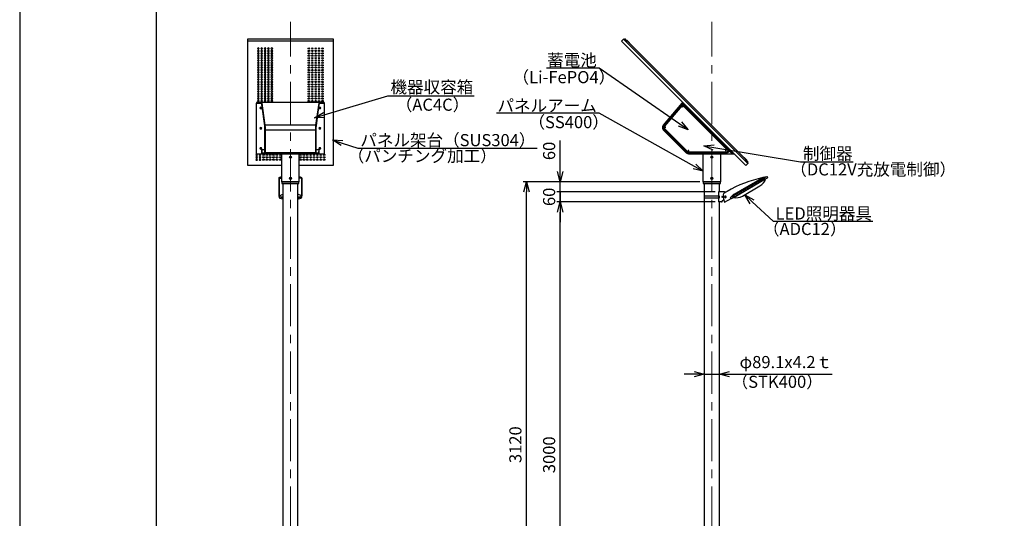
# Model space of a CAD drawing. Extents: x -2791 to 14849, y 9635 to 23484.
# Drawn here: x -2791 to 3050, y 15896 to 18854 of the extents above; entities that cross this region are included whole.
import ezdxf
from ezdxf import colors
from ezdxf.entities.mleader import LeaderData, LeaderLine
from ezdxf.math import Vec2, Vec3

# ---------------------------------------------------------------- set-up
doc = ezdxf.new("R2010")
doc.units = 0
doc.header["$LTSCALE"] = 20
doc.header["$MEASUREMENT"] = 0
doc.linetypes.add('CENTERX2', pattern=[4, 2.5, -0.5, 0.5, -0.5])
doc.layers.get('DEFPOINTS').update_dxf_attribs({"color": 6})
doc.layers.add('1：製品', color=3, linetype='Continuous', lineweight=25)
doc.layers.add('3：線', color=1, linetype='Continuous', lineweight=13)
doc.styles.add('ＭＳ ゴシック', font='msgothic.ttc')
doc.dimstyles.new('A3-40', dxfattribs={"dimscale": 40, "dimtxt": 1.8, "dimasz": 1.5, "dimexe": 0.5, "dimexo": 0.5, "dimgap": 0.5, "dimtad": 1, "dimdsep": 46, "dimtxsty": 'ＭＳ ゴシック', "dimblk": 'OPEN30', "dimcen": 0, "dimadec": 0, "dimazin": 2, "dimtfac": 1, "dimtmove": 0, "dimatfit": 3, "dimldrblk": 'OPEN30', "dimfxl": 1, "dimarcsym": 0})

# ---------------------------------------------------------------- blocks, each defined once
blk = doc.blocks.new('SW80W-S')
at = {"color": 0, "linetype": 'ByBlock', "lineweight": -2, "ltscale": 5}
for p, q in [((-680.8, 709.4), (-681.7, 708.5)), ((-667.5, 694.4), (-681.7, 708.5)), ((-667.5, 696.1), (-680.8, 709.4)), ((-677.4, 707.1), (-678, 706.5)), ((-678, 706.5), (-669.5, 698.1)), ((-668.9, 698.6), (-677.4, 707.1)), ((-675.5, 707), (-676.4, 706.1)), ((-676.4, 706.1), (-669.9, 699.6)), ((-669, 700.5), (-675.5, 707)), ((-675.3, 707.5), (-668.5, 700.8)), ((-675.3, 706.8), (-675.2, 707.5)), ((-675.3, 706.8), (-669.2, 700.8)), ((-671.1, 707.4), (-668.6, 705)), ((-667.5, 696.1), (-662.4, 701.2)), ((-647.4, 686.2), (-662.4, 701.2)), ((-669.9, 699.6), (-669, 700.5)), ((-669.5, 698.1), (-668.9, 698.6)), ((-669.2, 700.8), (-668.5, 700.8)), ((-662.4, 699.5), (-667.5, 694.4)), ((-662.4, 699.5), (-648.3, 685.3)), ((-647.4, 686.2), (-648.3, 685.3)), ((46.8, -9.8), (32.7, 4.4)), ((33.5, 5.2), (48.5, -9.8)), ((46.8, -9.8), (41.7, -14.8)), ((41.7, -14.8), (55.9, -29)), ((43.4, -14.8), (48.5, -9.8)), ((43.4, -14.8), (56.7, -28.1)), ((45.4, -16.8), (46, -16.3)), ((53.9, -25.3), (45.4, -16.8)), ((46, -16.3), (54.4, -24.7)), ((47, -17.3), (47.9, -16.3)), ((53.5, -23.8), (47, -17.3)), ((47.9, -16.3), (54.4, -22.8)), ((54.8, -22.6), (48.1, -15.9)), ((48.1, -16.6), (48.1, -15.9)), ((54.1, -22.6), (48.1, -16.6)), ((54.8, -18.4), (52.3, -16)), ((54.4, -22.8), (53.5, -23.8)), ((54.4, -24.7), (53.9, -25.3)), ((54.1, -22.6), (54.8, -22.6)), ((56.7, -28.1), (55.9, -29))]:
    blk.add_line(p, q, dxfattribs=at)
blk.add_lwpolyline([(-695.1, 695.1), (42.4, -42.4), (55.9, -29), (-681.7, 708.5)], close=True, dxfattribs=at)
blk.add_lwpolyline([(40.7, -13.8), (45.7, -8.7), (-661.4, 698.4), (-666.4, 693.3)], dxfattribs=at)
for centre, start, end in [((-673.2, 705.3), 45, 133.08979), ((-670.7, 702.8), 316.91021, 45), ((50.2, -18.1), 45, 133.08979), ((52.6, -20.5), 316.91021, 45)]:
    blk.add_arc(centre, 3, start, end, dxfattribs=at)
blk = doc.blocks.new('_Open30')
at = {"color": 0, "linetype": 'Continuous', "lineweight": -2}
for p, q in [((-1, 0.267949), (0, 0)), ((0, 0), (-1, -0.267949)), ((0, 0), (-1, 0))]:
    blk.add_line(p, q, dxfattribs=at)
blk = doc.blocks.new('*D1131')
at = {"layer": '3：線', "color": 0, "lineweight": -2, "ltscale": 5}
for p, q in [((414.8, 17833.1), (414.8, 17893.1)), ((1334.7, 17833.1), (394.8, 17833.1)), ((414.8, 17773.1), (414.8, 17833.1)), ((1334.7, 17773.1), (394.8, 17773.1)), ((414.8, 17713.1), (414.8, 17653.1))]:
    blk.add_line(p, q, dxfattribs=at)
at = {"layer": 'DEFPOINTS', "color": 0}
for p in [(414.8, 17833.1), (1354.7, 17833.1), (1354.7, 17773.1)]:
    blk.add_point(p, dxfattribs=at)
at = {"layer": '3：線', "color": 0, "linetype": 'ByBlock', "lineweight": -2, "xscale": 60, "yscale": 60, "zscale": 60, "rotation": 90}
blk.add_blockref('_Open30', (414.8, 17773.1), dxfattribs=at)
at = {"layer": '3：線', "color": 0, "ltscale": 5, "insert": (358.8, 17803.1), "char_height": 72, "attachment_point": 5, "rotation": 90, "style": 'ＭＳ ゴシック'}
blk.add_mtext('60', dxfattribs=at)
blk = doc.blocks.new('_None')
blk = doc.blocks.new('*D1132')
at = {"layer": '3：線', "color": 0, "lineweight": -2, "ltscale": 5}
for p, q in [((414.8, 17953.1), (414.8, 18137.9)), ((1244, 17893.1), (394.8, 17893.1)), ((414.8, 17833.1), (414.8, 17893.1)), ((1334.7, 17833.1), (394.8, 17833.1)), ((414.8, 17833.1), (414.8, 17773.1))]:
    blk.add_line(p, q, dxfattribs=at)
at = {"layer": 'DEFPOINTS', "color": 0}
for p in [(414.8, 17893.1), (1264, 17893.1), (1354.7, 17833.1)]:
    blk.add_point(p, dxfattribs=at)
at = {"layer": '3：線', "color": 0, "linetype": 'ByBlock', "lineweight": -2, "xscale": 60, "yscale": 60, "zscale": 60, "rotation": 270}
blk.add_blockref('_Open30', (414.8, 17893.1), dxfattribs=at)
at = {"layer": '3：線', "color": 0, "ltscale": 5, "insert": (358.8, 18075.5), "char_height": 72, "attachment_point": 5, "rotation": 90, "style": 'ＭＳ ゴシック'}
blk.add_mtext('60', dxfattribs=at)
blk = doc.blocks.new('*D1133')
at = {"layer": '3：線', "color": 0, "lineweight": -2, "ltscale": 5}
for p, q in [((1244, 17893.1), (194.8, 17893.1)), ((214.8, 14833.1), (214.8, 17833.1))]:
    blk.add_line(p, q, dxfattribs=at)
at = {"layer": 'DEFPOINTS', "color": 0}
for p in [(214.8, 17893.1), (1264, 17893.1), (1189.8, 14773.1)]:
    blk.add_point(p, dxfattribs=at)
at = {"layer": '3：線', "color": 0, "linetype": 'ByBlock', "lineweight": -2, "xscale": 60, "yscale": 60, "zscale": 60}
for p, rotation in [((214.8, 17893.1), 90), ((214.8, 14773.1), 270)]:
    blk.add_blockref('_Open30', p, dxfattribs=dict(at, rotation=rotation))
at = {"layer": '3：線', "color": 0, "ltscale": 5, "insert": (158.8, 16333.1), "char_height": 72, "attachment_point": 5, "rotation": 90, "style": 'ＭＳ ゴシック'}
blk.add_mtext('3120', dxfattribs=at)
blk = doc.blocks.new('*D1134')
at = {"layer": '3：線', "color": 0, "lineweight": -2, "ltscale": 5}
for p, q in [((1334.7, 17773.1), (394.8, 17773.1)), ((414.8, 14833.1), (414.8, 17713.1))]:
    blk.add_line(p, q, dxfattribs=at)
at = {"layer": 'DEFPOINTS', "color": 0}
for p in [(414.8, 17773.1), (1354.7, 17773.1), (1189.8, 14773.1)]:
    blk.add_point(p, dxfattribs=at)
at = {"layer": '3：線', "color": 0, "linetype": 'ByBlock', "lineweight": -2, "xscale": 60, "yscale": 60, "zscale": 60}
for p, rotation in [((414.8, 17773.1), 90), ((414.8, 14773.1), 270)]:
    blk.add_blockref('_Open30', p, dxfattribs=dict(at, rotation=rotation))
at = {"layer": '3：線', "color": 0, "ltscale": 5, "insert": (358.8, 16273.1), "char_height": 72, "attachment_point": 5, "rotation": 90, "style": 'ＭＳ ゴシック'}
blk.add_mtext('3000', dxfattribs=at)
blk = doc.blocks.new('*D1135')
at = {"layer": '3：線', "color": 0, "lineweight": -2, "ltscale": 5}
for p, q in [((1210.2, 16751.9), (1150.2, 16751.9)), ((1270.2, 16751.9), (1359.3, 16751.9)), ((1419.3, 16751.9), (2028.4, 16751.9))]:
    blk.add_line(p, q, dxfattribs=at)
at = {"layer": 'DEFPOINTS', "color": 0}
for p in [(1270.2, 16953.1), (1359.3, 16953.1), (1359.3, 16751.9)]:
    blk.add_point(p, dxfattribs=at)
at = {"layer": '3：線', "color": 0, "linetype": 'ByBlock', "lineweight": -2, "xscale": 60, "yscale": 60, "zscale": 60}
blk.add_blockref('_Open30', (1270.2, 16751.9), dxfattribs=at)
at = {"layer": '3：線', "color": 0, "linetype": 'ByBlock', "lineweight": -2, "xscale": 60, "yscale": 60, "zscale": 60, "rotation": 180}
blk.add_blockref('_Open30', (1359.3, 16751.9), dxfattribs=at)
at = {"layer": '3：線', "color": 0, "ltscale": 5, "insert": (1753.9, 16813.8), "char_height": 72, "attachment_point": 5, "style": 'ＭＳ ゴシック'}
blk.add_mtext('φ89.1x4.2ｔ', dxfattribs=at)
blk = doc.blocks.new('STMH-TK80W-30')
at = {"layer": '1：製品', "ltscale": 5}
for p, q in [((-2247, 3966.226), (-2753, 3966.226)), ((-2247, 3952.791), (-2753, 3952.791)), ((-2300, 3590.056), (-2700, 3590.056)), ((-2700, 3590.056), (-2700, 3585.487)), ((-2700, 3585.487), (-2670, 3585.487)), ((-2700, 3286), (-2700, 3585.487)), ((-2670, 3578.941), (-2670, 3585.487)), ((-2670, 3585.487), (-2651.954, 3455.625)), ((-2670, 3578.941), (-2669.683, 3578.941)), ((-2652.003, 3451.721), (-2669.658, 3578.772)), ((-2348.046, 3455.625), (-2330, 3585.487)), ((-2330.342, 3578.772), (-2347.997, 3451.721)), ((-2330.317, 3578.941), (-2330, 3578.941)), ((-2330, 3585.487), (-2330, 3578.941)), ((-2330, 3585.487), (-2300, 3585.487)), ((-2300, 3590.056), (-2300, 3585.487)), ((-2300, 3585.487), (-2300, 3286)), ((-177.963, 3585.487), (-289.273, 3455.625)), ((-284.718, 3451.721), (-175.816, 3578.772)), ((-175.571, 3572.143), (-281.31, 3448.782)), ((-174.056, 3590.045), (-177.972, 3585.476)), ((121.515, 3285.989), (-177.972, 3585.476)), ((130, 3285.989), (-174.056, 3590.045)), ((95.262, 3305.879), (-171.172, 3572.312)), ((-2348.046, 3455.625), (-2651.954, 3455.625)), ((-2650.635, 3296.101), (-2650.635, 3432.71)), ((-2650, 3428.467), (-2350, 3428.467)), ((-2650, 3428.467), (-2650, 3291.858)), ((-2350, 3291.858), (-2350, 3428.467)), ((-2349.365, 3432.71), (-2349.365, 3296.101)), ((-288.23, 3428.467), (-151.621, 3291.858)), ((-147.378, 3296.101), (-283.987, 3432.71)), ((-280.814, 3435.882), (-144.205, 3299.272)), ((-2700, 3286), (-2300, 3286)), ((-2650.635, 3309.071), (-2670, 3309.071)), ((-2670, 3286), (-2670, 3309.071)), ((-2668.194, 3292), (-2651.069, 3292)), ((-2350, 3291.858), (-2650, 3291.858)), ((-2592.5, 3285.5), (-2592.5, 3286)), ((-2592.5, 3285.5), (-2407.5, 3285.5)), ((-2407.5, 3285.5), (-2407.5, 3286)), ((-2330, 3309.071), (-2349.365, 3309.071)), ((-2348.931, 3292), (-2331.806, 3292)), ((-2330, 3286), (-2330, 3309.071)), ((-137.487, 3296.489), (91.373, 3296.489)), ((91.382, 3292), (-137.478, 3292)), ((-137.478, 3286), (121.524, 3286)), ((-92.5, 3285.5), (-92.5, 3286)), ((-92.5, 3285.5), (92.5, 3285.5)), ((92.5, 3285.5), (92.5, 3286)), ((121.515, 3285.989), (130, 3285.989))]:
    blk.add_line(p, q, dxfattribs=at)
for points in [[(-2550.8, 3215.279), (-2753, 3215.279), (-2753, 3967.075), (-2247, 3967.075), (-2247, 3215.279), (-2449.2, 3215.279)], [(-2669.658, 3578.772), (-2669.827, 3579.674), (-2669.953, 3579.736), (-2670, 3578.941)], [(-2330, 3578.941), (-2330.047, 3579.736), (-2330.173, 3579.674), (-2330.342, 3578.772)], [(-175.825, 3578.762), (-174.471, 3579.663), (-172.846, 3579.726), (-171.426, 3578.93)], [(-2671.229, 3560.829), (-2672.691, 3559.462), (-2675, 3558.943), (-2677.309, 3559.462), (-2678.771, 3560.829)], [(-2678.187, 3561.123), (-2676.78, 3560.299), (-2675, 3560.004)], [(-2675, 3560.004), (-2673.22, 3560.299), (-2671.813, 3561.123)], [(-2321.229, 3560.829), (-2322.691, 3559.462), (-2325, 3558.943), (-2327.309, 3559.462), (-2328.771, 3560.829)], [(-2650.635, 3432.71), (-2651.029, 3442.072), (-2652.003, 3451.721)], [(-2651.954, 3455.625), (-2650.564, 3441.842), (-2650, 3428.467)], [(-2350, 3428.467), (-2349.436, 3441.842), (-2348.046, 3455.625)], [(-2347.997, 3451.721), (-2348.971, 3442.072), (-2349.365, 3432.71)], [(-289.273, 3455.625), (-293.646, 3446.791), (-293.268, 3436.941), (-288.23, 3428.467)], [(-283.987, 3432.71), (-288.078, 3442.072), (-284.718, 3451.721)], [(-2671.229, 3440.621), (-2672.691, 3439.254), (-2675, 3438.735), (-2677.309, 3439.254), (-2678.771, 3440.621)], [(-2678.187, 3440.915), (-2676.78, 3440.091), (-2675, 3439.796)], [(-2675, 3439.796), (-2673.22, 3440.091), (-2671.813, 3440.915)], [(-2321.229, 3440.621), (-2322.691, 3439.254), (-2325, 3438.735), (-2327.309, 3439.254), (-2328.771, 3440.621)], [(-2671.229, 3320.413), (-2672.691, 3319.046), (-2675, 3318.527), (-2677.309, 3319.046), (-2678.771, 3320.413)], [(-2678.187, 3320.707), (-2676.78, 3319.883), (-2675, 3319.588)], [(-2675, 3319.588), (-2673.22, 3319.883), (-2671.813, 3320.707)], [(-2670, 3309.071), (-2669.822, 3303.951), (-2669.347, 3298.173), (-2668.735, 3293.685), (-2668.194, 3292)], [(-2651.069, 3292), (-2650.748, 3293.066), (-2650.635, 3296.101)], [(-2650, 3291.858), (-2650.161, 3287.522), (-2650.62, 3286)], [(-2349.38, 3286), (-2349.839, 3287.522), (-2350, 3291.858)], [(-2349.365, 3296.101), (-2349.252, 3293.066), (-2348.931, 3292)], [(-2331.806, 3292), (-2331.265, 3293.685), (-2330.653, 3298.173), (-2330.178, 3303.951), (-2330, 3309.071)], [(-2330.196, 3319.234), (-2327.052, 3317.369), (-2322.948, 3317.369), (-2319.804, 3319.234)], [(-2321.229, 3320.413), (-2322.691, 3319.046), (-2325, 3318.527), (-2327.309, 3319.046), (-2328.771, 3320.413)], [(-151.621, 3291.858), (-145.132, 3287.522), (-137.478, 3286)], [(-137.487, 3291.989), (-142.845, 3293.055), (-147.387, 3296.09)], [(98.444, 3309.061), (101.373, 3301.989), (98.444, 3294.918), (91.373, 3291.989)]]:
    blk.add_lwpolyline(points, dxfattribs=at)
for points in [[(-2449.2, 3120), (-2550.8, 3120), (-2550.8, 3285.5), (-2449.2, 3285.5)], [(50.8, 3120), (-50.8, 3120), (-50.8, 3285.5), (50.8, 3285.5)]]:
    blk.add_lwpolyline(points, close=True, dxfattribs=at)
at = {"layer": '1：製品', "ltscale": 5, "extrusion": (0, 0, -1)}
for centre in [(173.103, 3565.241), (276.603, 3442.503), (138.564, 3303.447), (-82.876, 3305.509)]:
    blk.add_circle(centre, 2.5, dxfattribs=at)
at = {"layer": '1：製品', "ltscale": 5}
for centre in [(-2499.353, 3265), (0.647, 3265), (-2499.353, 3140), (0.647, 3140)]:
    blk.add_circle(centre, 6, dxfattribs=at)
at = {"layer": '1：製品', "ltscale": 5, "extrusion": (0, 0, -1)}
for centre, radius, start, end in [((173.293, 3570.191), 3, 40.6012946, 135), ((274.097, 3442.599), 9.5, 315, 40.6012946), ((137.487, 3305.989), 9.5, 270, 315), ((-91.373, 3301.989), 5.5, 135, 270)]:
    blk.add_arc(centre, radius, start, end, dxfattribs=at)
for centre, major_axis in [((-2690, 3909.658), (-5, 0)), ((-2670, 3909.658), (-5, 0)), ((-2650, 3909.658), (-5, 0)), ((-2630, 3909.658), (-5, 0)), ((-2610, 3909.658), (-5, 0)), ((-2690, 3895.516), (-5, 0)), ((-2690, 3881.373), (-5, 0)), ((-2690, 3867.231), (-5, 0)), ((-2690, 3853.089), (-5, 0)), ((-2670, 3895.516), (-5, 0)), ((-2670, 3881.373), (-5, 0)), ((-2670, 3867.231), (-5, 0)), ((-2670, 3853.089), (-5, 0)), ((-2650, 3895.516), (-5, 0)), ((-2650, 3881.373), (-5, 0)), ((-2650, 3867.231), (-5, 0)), ((-2650, 3853.089), (-5, 0)), ((-2630, 3895.516), (-5, 0)), ((-2630, 3881.373), (-5, 0)), ((-2630, 3867.231), (-5, 0)), ((-2630, 3853.089), (-5, 0)), ((-2610, 3895.516), (-5, 0)), ((-2610, 3881.373), (-5, 0)), ((-2610, 3867.231), (-5, 0)), ((-2610, 3853.089), (-5, 0)), ((-2690, 3838.947), (-5, 0)), ((-2690, 3824.805), (-5, 0)), ((-2690, 3810.663), (-5, 0)), ((-2690, 3796.521), (-5, 0)), ((-2670, 3838.947), (-5, 0)), ((-2670, 3824.805), (-5, 0)), ((-2670, 3810.663), (-5, 0)), ((-2670, 3796.521), (-5, 0)), ((-2650, 3838.947), (-5, 0)), ((-2650, 3824.805), (-5, 0)), ((-2650, 3810.663), (-5, 0)), ((-2650, 3796.521), (-5, 0)), ((-2630, 3838.947), (-5, 0)), ((-2630, 3824.805), (-5, 0)), ((-2630, 3810.663), (-5, 0)), ((-2630, 3796.521), (-5, 0)), ((-2610, 3838.947), (-5, 0)), ((-2610, 3824.805), (-5, 0)), ((-2610, 3810.663), (-5, 0)), ((-2610, 3796.521), (-5, 0)), ((-2690, 3782.378), (-5, 0)), ((-2690, 3768.236), (-5, 0)), ((-2690, 3754.094), (-5, 0)), ((-2690, 3739.952), (-5, 0)), ((-2670, 3782.378), (-5, 0)), ((-2670, 3768.236), (-5, 0)), ((-2670, 3754.094), (-5, 0)), ((-2670, 3739.952), (-5, 0)), ((-2650, 3782.378), (-5, 0)), ((-2650, 3768.236), (-5, 0)), ((-2650, 3754.094), (-5, 0)), ((-2650, 3739.952), (-5, 0)), ((-2630, 3782.378), (-5, 0)), ((-2630, 3768.236), (-5, 0)), ((-2630, 3754.094), (-5, 0)), ((-2630, 3739.952), (-5, 0)), ((-2610, 3782.378), (-5, 0)), ((-2610, 3768.236), (-5, 0)), ((-2610, 3754.094), (-5, 0)), ((-2610, 3739.952), (-5, 0)), ((-2690, 3725.81), (-5, 0)), ((-2690, 3711.668), (-5, 0)), ((-2690, 3697.526), (-5, 0)), ((-2690, 3683.383), (-5, 0)), ((-2670, 3725.81), (-5, 0)), ((-2670, 3711.668), (-5, 0)), ((-2670, 3697.526), (-5, 0)), ((-2670, 3683.383), (-5, 0)), ((-2650, 3725.81), (-5, 0)), ((-2650, 3711.668), (-5, 0)), ((-2650, 3697.526), (-5, 0)), ((-2650, 3683.383), (-5, 0)), ((-2630, 3725.81), (-5, 0)), ((-2630, 3711.668), (-5, 0)), ((-2630, 3697.526), (-5, 0)), ((-2630, 3683.383), (-5, 0)), ((-2610, 3725.81), (-5, 0)), ((-2610, 3711.668), (-5, 0)), ((-2610, 3697.526), (-5, 0)), ((-2610, 3683.383), (-5, 0)), ((-2690, 3669.241), (-5, 0)), ((-2690, 3655.099), (-5, 0)), ((-2690, 3640.957), (-5, 0)), ((-2690, 3626.815), (-5, 0)), ((-2670, 3669.241), (-5, 0)), ((-2670, 3655.099), (-5, 0)), ((-2670, 3640.957), (-5, 0)), ((-2670, 3626.815), (-5, 0)), ((-2650, 3669.241), (-5, 0)), ((-2650, 3655.099), (-5, 0)), ((-2650, 3640.957), (-5, 0)), ((-2650, 3626.815), (-5, 0)), ((-2630, 3669.241), (-5, 0)), ((-2630, 3655.099), (-5, 0)), ((-2630, 3640.957), (-5, 0)), ((-2630, 3626.815), (-5, 0)), ((-2610, 3669.241), (-5, 0)), ((-2610, 3655.099), (-5, 0)), ((-2610, 3640.957), (-5, 0)), ((-2610, 3626.815), (-5, 0)), ((-2690, 3612.673), (-5, 0)), ((-2690, 3598.531), (-5, 0)), ((-2670, 3612.673), (-5, 0)), ((-2670, 3598.531), (-5, 0)), ((-2650, 3612.673), (-5, 0)), ((-2650, 3598.531), (-5, 0)), ((-2630, 3612.673), (-5, 0)), ((-2630, 3598.531), (-5, 0)), ((-2610, 3612.673), (-5, 0)), ((-2610, 3598.531), (-5, 0)), ((-2675, 3557.529), (-6, 0)), ((-2325, 3557.529), (-6, 0)), ((-2675, 3437.321), (-6, 0)), ((-2325, 3437.321), (-6, 0)), ((-2700, 3278.918), (-5, 0)), ((-2680, 3278.918), (-5, 0)), ((-2675, 3317.113), (-6, 0)), ((-2325, 3317.113), (-6, 0)), ((-2700, 3264.776), (-5, 0)), ((-2700, 3250.634), (-5, 0)), ((-2680, 3264.776), (-5, 0)), ((-2680, 3250.634), (-5, 0))]:
    blk.add_ellipse(centre, major_axis=major_axis, ratio=0.70710678, dxfattribs=at)
at = {"layer": '1：製品', "ltscale": 5}
for centre in [(-2390, 3909.658), (-2370, 3909.658), (-2350, 3909.658), (-2330, 3909.658), (-2310, 3909.658), (-2390, 3895.516), (-2390, 3881.373), (-2390, 3867.231), (-2390, 3853.089), (-2370, 3895.516), (-2370, 3881.373), (-2370, 3867.231), (-2370, 3853.089), (-2350, 3895.516), (-2350, 3881.373), (-2350, 3867.231), (-2350, 3853.089), (-2330, 3895.516), (-2330, 3881.373), (-2330, 3867.231), (-2330, 3853.089), (-2310, 3895.516), (-2310, 3881.373), (-2310, 3867.231), (-2310, 3853.089), (-2390, 3838.947), (-2390, 3824.805), (-2390, 3810.663), (-2390, 3796.521), (-2370, 3838.947), (-2370, 3824.805), (-2370, 3810.663), (-2370, 3796.521), (-2350, 3838.947), (-2350, 3824.805), (-2350, 3810.663), (-2350, 3796.521), (-2330, 3838.947), (-2330, 3824.805), (-2330, 3810.663), (-2330, 3796.521), (-2310, 3838.947), (-2310, 3824.805), (-2310, 3810.663), (-2310, 3796.521), (-2390, 3782.378), (-2390, 3768.236), (-2390, 3754.094), (-2390, 3739.952), (-2370, 3782.378), (-2370, 3768.236), (-2370, 3754.094), (-2370, 3739.952), (-2350, 3782.378), (-2350, 3768.236), (-2350, 3754.094), (-2350, 3739.952), (-2330, 3782.378), (-2330, 3768.236), (-2330, 3754.094), (-2330, 3739.952), (-2310, 3782.378), (-2310, 3768.236), (-2310, 3754.094), (-2310, 3739.952), (-2390, 3725.81), (-2390, 3711.668), (-2390, 3697.526), (-2390, 3683.383), (-2370, 3725.81), (-2370, 3711.668), (-2370, 3697.526), (-2370, 3683.383), (-2350, 3725.81), (-2350, 3711.668), (-2350, 3697.526), (-2350, 3683.383), (-2330, 3725.81), (-2330, 3711.668), (-2330, 3697.526), (-2330, 3683.383), (-2310, 3725.81), (-2310, 3711.668), (-2310, 3697.526), (-2310, 3683.383), (-2390, 3669.241), (-2390, 3655.099), (-2390, 3640.957), (-2390, 3626.815), (-2370, 3669.241), (-2370, 3655.099), (-2370, 3640.957), (-2370, 3626.815), (-2350, 3669.241), (-2350, 3655.099), (-2350, 3640.957), (-2350, 3626.815), (-2330, 3669.241), (-2330, 3655.099), (-2330, 3640.957), (-2330, 3626.815), (-2310, 3669.241), (-2310, 3655.099), (-2310, 3640.957), (-2310, 3626.815), (-2390, 3612.673), (-2390, 3598.531), (-2370, 3612.673), (-2370, 3598.531), (-2350, 3612.673), (-2350, 3598.531), (-2330, 3612.673), (-2330, 3598.531), (-2310, 3612.673), (-2310, 3598.531), (-2660, 3278.918), (-2640, 3278.918), (-2620, 3278.918), (-2600, 3278.918), (-2580, 3278.918), (-2560, 3278.918), (-2440, 3278.918), (-2420, 3278.918), (-2400, 3278.918), (-2380, 3278.918), (-2360, 3278.918), (-2340, 3278.918), (-2320, 3278.918), (-2300, 3278.918), (-2660, 3264.776), (-2660, 3250.634), (-2640, 3264.776), (-2640, 3250.634), (-2620, 3264.776), (-2620, 3250.634), (-2600, 3264.776), (-2600, 3250.634), (-2580, 3264.776), (-2580, 3250.634), (-2560, 3264.776), (-2560, 3250.634), (-2440, 3264.776), (-2440, 3250.634), (-2420, 3264.776), (-2420, 3250.634), (-2400, 3264.776), (-2400, 3250.634), (-2380, 3264.776), (-2380, 3250.634), (-2360, 3264.776), (-2360, 3250.634), (-2340, 3264.776), (-2340, 3250.634), (-2320, 3264.776), (-2320, 3250.634), (-2300, 3264.776), (-2300, 3250.634)]:
    blk.add_ellipse(centre, major_axis=(5, 0), ratio=0.70710678, dxfattribs=at)
at = {"layer": '3：線', "linetype": 'CENTERX2', "ltscale": 5}
for p, q in [((-2500, -1337.83), (-2500, 4067.516)), ((0, -1337.83), (0, 4067.516))]:
    blk.add_line(p, q, dxfattribs=at)
at = {"layer": '1：製品', "ltscale": 5}
blk.add_blockref('SW80W-S', (158.284, 3257.705), dxfattribs=at)
at = {"layer": '3：線', "linetype": 'Continuous', "ltscale": 5, "style": 'ＭＳ ゴシック'}
for s, p in [('（Li-FePO4）', (-1182.193, 3704.274)), ('（AC4C）', (-1874.87, 3540.893)), ('（SS400）', (-1087.792, 3437.419)), ('（パンチング加工）', (-2160.032, 3237.22)), ('（DC12V充放電制御）', (465.415, 3157.046))]:
    blk.add_text(s, height=72, dxfattribs=at).set_placement(p)
at = {"layer": '3：線', "ltscale": 5}
ml = blk.add_multileader_mtext('Standard', dxfattribs=at)
ml.set_content('蓄電池', style='ＭＳ ゴシック')
ml.set_leader_properties()
ml.set_arrow_properties(name='OPEN30')
ml.build(insert=Vec2(0, 0))
ml.multileader.update_dxf_attribs({"text_left_attachment_type": 5, "text_right_attachment_type": 5, "dogleg_length": 0.36, "arrow_head_size": 60, "scale": 40})
ctx = ml.context
ctx.base_point, ctx.scale, ctx.char_height, ctx.arrow_head_size, ctx.landing_gap_size, ctx.plane_origin = Vec3(-951.809, 3792.96), 40, 72, 60, 0.4, Vec3(-504.326, 3721.631)
ctx.left_attachment, ctx.right_attachment = 5, 5
notes = []
notes.append((ctx, [(0, (1, 1, 0), (-667.614, 3792.96), (-1, 0), 14.4, [(0, [(-139.744, 3427.902)], 0, [])])]))
ctx.mtext.insert, ctx.mtext.alignment, ctx.mtext.flow_direction = Vec3(-682.414, 3877.021), 3, 5
ml = blk.add_multileader_mtext('Standard', dxfattribs=at)
ml.set_content('機器収容箱', style='ＭＳ ゴシック')
ml.set_leader_properties()
ml.set_arrow_properties(name='OPEN30')
ml.build(insert=Vec2(0, 0))
ml.multileader.update_dxf_attribs({"text_left_attachment_type": 5, "text_right_attachment_type": 5, "dogleg_length": 0.36, "arrow_head_size": 60, "scale": 40})
ctx = ml.context
ctx.base_point, ctx.scale, ctx.char_height, ctx.arrow_head_size, ctx.landing_gap_size, ctx.plane_origin, ctx.plane_x_axis = Vec3(-1906.759, 3629.579), 40, 72, 60, 0.4, Vec3(-2084.447, 3558.25), Vec3(-1, 0)
ctx.left_attachment, ctx.right_attachment = 5, 5
notes.append((ctx, [(0, (1, 1, 0), (-1921.159, 3629.579), (1, 0), 14.4, [(0, [(-2356.889, 3498.788)], 0, [])])]))
ctx.mtext.insert, ctx.mtext.flow_direction = Vec3(-1906.359, 3717.295), 5
ml = blk.add_multileader_mtext('Standard', dxfattribs=at)
ml.set_content('パネルアーム', style='ＭＳ ゴシック')
ml.set_leader_properties()
ml.set_arrow_properties(name='OPEN30')
ml.build(insert=Vec2(0, 0))
ml.multileader.update_dxf_attribs({"text_left_attachment_type": 5, "text_right_attachment_type": 5, "dogleg_length": 0.36, "arrow_head_size": 60, "scale": 40})
ctx = ml.context
ctx.base_point, ctx.scale, ctx.char_height, ctx.arrow_head_size, ctx.landing_gap_size, ctx.plane_origin = Vec3(-1233.962, 3526.104), 40, 72, 60, 0.4, Vec3(-504.326, 3454.775)
ctx.left_attachment, ctx.right_attachment = 5, 5
notes.append((ctx, [(0, (1, 1, 0), (-667.614, 3526.104), (-1, 0), 14.4, [(0, [(-50.8, 3181.544)], 0, [])])]))
ctx.mtext.insert, ctx.mtext.alignment, ctx.mtext.flow_direction = Vec3(-682.414, 3607.607), 3, 5
ml = blk.add_multileader_mtext('Standard', dxfattribs=at)
ml.set_content('パネル架台（SUS304）', style='ＭＳ ゴシック')
ml.set_leader_properties()
ml.set_arrow_properties(name='OPEN30')
ml.build(insert=Vec2(0, 0))
ml.multileader.update_dxf_attribs({"text_left_attachment_type": 5, "text_right_attachment_type": 5, "dogleg_length": 0.36, "arrow_head_size": 60, "scale": 40})
ctx = ml.context
ctx.base_point, ctx.scale, ctx.char_height, ctx.arrow_head_size, ctx.landing_gap_size, ctx.plane_origin = Vec3(-2085.671, 3318.955), 40, 72, 60, 0.4, Vec3(-2263.359, 3487.087)
ctx.left_attachment, ctx.right_attachment = 5, 5
notes.append((ctx, [(0, (1, 1, 0), (-2100.071, 3318.955), (1, 0), 14.4, [(0, [(-2250.521, 3367.588)], 0, [])])]))
ctx.mtext.insert, ctx.mtext.flow_direction = Vec3(-2085.271, 3402.65), 5
ml = blk.add_multileader_mtext('Standard', dxfattribs=at)
ml.set_content('制御器', style='ＭＳ ゴシック')
ml.set_leader_properties()
ml.set_arrow_properties(name='OPEN30')
ml.build(insert=Vec2(0, 0))
ml.multileader.update_dxf_attribs({"text_left_attachment_type": 5, "text_right_attachment_type": 5, "dogleg_length": 0.36, "arrow_head_size": 60, "scale": 40})
ctx = ml.context
ctx.base_point, ctx.scale, ctx.char_height, ctx.arrow_head_size, ctx.landing_gap_size, ctx.plane_origin = Vec3(539.776, 3238.781), 40, 72, 60, 0.4, Vec3(362.088, 3406.913)
ctx.left_attachment, ctx.right_attachment = 5, 5
notes.append((ctx, [(0, (1, 1, 0), (525.376, 3238.781), (1, 0), 14.4, [(0, [(-48.268, 3332.171)], 0, [])])]))
ctx.mtext.insert, ctx.mtext.flow_direction = Vec3(540.176, 3322.842), 5
for ctx, leaders in notes:
    for number, flags, end, landing, length, lines in leaders:
        leader = LeaderData()
        leader.index, (leader.has_last_leader_line, leader.has_dogleg_vector, leader.attachment_direction) = number, flags
        leader.last_leader_point, leader.dogleg_vector, leader.dogleg_length = Vec3(end), Vec3(landing), length
        for number, points, colour, breaks in lines:
            line = LeaderLine()
            line.index, line.vertices, line.color, line.breaks = number, Vec3.list(points), colors.encode_raw_color(colour), breaks
            leader.lines.append(line)
        ctx.leaders.append(leader)

msp = doc.modelspace()

# ---------------------------------------------------------------- linework, layer by layer
at = {"ltscale": 5}
msp.add_lwpolyline([(-1980.936, 10331.578), (14039.064, 10331.578), (14039.064, 21411.578), (-1980.936, 21411.578)], close=True, dxfattribs=at)
at = {"layer": '1：製品', "ltscale": 5}
for p, q in [((-1252.743, 17809.111, 90.933), (-1252.743, 17914.111, -90.933)), ((-1250.243, 17914.111, -90.933), (-1236.043, 17914.503, -82.776)), ((-1250.243, 17809.111, 90.933), (-1250.243, 17914.111, -90.933)), ((-1120.243, 17914.111, -90.933), (-1134.443, 17914.503, -82.776)), ((-1120.243, 17914.111, -90.933), (-1120.243, 17809.111, 90.933)), ((-1117.743, 17914.111, -90.933), (-1117.743, 17809.111, 90.933)), ((1625.051, 17914.111), (1443.185, 17809.111)), ((1447.185, 17802.183), (1629.051, 17907.183)), ((1447.581, 17819.732), (1612.126, 17914.732)), ((1616.31, 17899.25), (1460.426, 17809.25)), ((1625.051, 17914.111), (1612.126, 17914.732)), ((1616.31, 17899.25), (1616.06, 17899.683)), ((1640.206, 17922.861), (1616.456, 17917.232)), ((1629.051, 17907.183), (1625.051, 17914.111)), ((1637.961, 17911.75), (1637.711, 17912.183)), ((1646.371, 17917.183), (1642.371, 17924.111)), ((-1250.243, 17809.111, 90.933), (-1229.793, 17818.764, 86.937)), ((-1120.243, 17809.111, 90.933), (-1140.693, 17818.764, 86.937)), ((1384.714, 17833.065), (1354.714, 17833.065)), ((1354.714, 17833.065), (1354.714, 17773.065)), ((1404.865, 17835.484), (1383.214, 17822.984)), ((1428.03, 17800.361), (1443.251, 17817.232)), ((1443.185, 17809.111), (1447.581, 17819.732)), ((1495.957, 17807.709), (1599.88, 17867.709)), ((-1252.743, 17809.111, 90.933), (-1252.743, 17802.183, 86.933)), ((-1232.743, 17800.361, 106.088), (-1229.793, 17805.338, 101.598)), ((-1229.793, 17800.361, 106.088), (-1232.743, 17800.361, 106.088)), ((-1229.793, 17799.111, 108.253), (-1232.743, 17799.111, 108.253)), ((-1232.743, 17792.183, 104.253), (-1232.743, 17799.111, 108.253)), ((-1232.743, 17792.183, 104.253), (-1229.793, 17792.183, 104.253)), ((-1137.743, 17800.361, 106.088), (-1140.693, 17805.338, 101.598)), ((-1137.743, 17800.361, 106.088), (-1140.693, 17800.361, 106.088)), ((-1137.743, 17799.111, 108.253), (-1140.693, 17799.111, 108.253)), ((-1140.693, 17792.183, 104.253), (-1137.743, 17792.183, 104.253)), ((-1137.743, 17792.183, 104.253), (-1137.743, 17799.111, 108.253)), ((-1117.743, 17802.183, 86.933), (-1117.743, 17809.111, 90.933)), ((1371.714, 17773.065), (1354.714, 17773.065)), ((1374.714, 17806.065), (1374.714, 17800.065)), ((1380.714, 17803.065), (1374.714, 17806.065)), ((1380.714, 17803.065), (1374.714, 17800.065)), ((1376.714, 17782.065), (1377.244, 17782.26)), ((1376.714, 17782.065), (1376.714, 17778.065)), ((1377.244, 17782.26), (1385.028, 17785.128)), ((1389.894, 17771.415), (1428.865, 17793.915)), ((1429.865, 17792.183), (1425.865, 17799.111)), ((1438.775, 17796.75), (1438.525, 17797.183)), ((1447.185, 17802.183), (1443.185, 17809.111)), ((1460.426, 17809.25), (1460.176, 17809.683))]:
    msp.add_line(p, q, dxfattribs=at)
for points in [[(-1236.043, 17883.065), (-1134.443, 17883.065), (-1134.443, 17893.065), (-1236.043, 17893.065)], [(-1229.793, 14789.065), (-1140.693, 14789.065), (-1140.693, 17883.065), (-1229.793, 17883.065)], [(1263.957, 17883.065), (1365.557, 17883.065), (1365.557, 17893.065), (1263.957, 17893.065)], [(1269.258, 17798.065), (1359.946, 17798.065), (1359.946, 17808.065), (1269.258, 17808.065)]]:
    msp.add_lwpolyline(points, close=True, dxfattribs=at)
msp.add_lwpolyline([(1359.307, 17833.065), (1359.307, 17883.065), (1270.207, 17883.065), (1270.207, 14789.065), (1359.307, 14789.065), (1359.307, 17773.065)], dxfattribs=at)
for points in [[(1612.126, 17914.732, 0), (1615.188, 17916.5, 0), (1616.456, 17917.232, 0)], [(1637.961, 17911.75, 0), (1635.06, 17910.075, 0), (1627.136, 17905.5, 0), (1616.31, 17899.25, 0)], [(1642.371, 17924.111, 0), (1640.051, 17922.771, 0), (1633.711, 17919.111, 0), (1625.051, 17914.111, 0)], [(1629.051, 17907.183, 0), (1637.711, 17912.183, 0), (1644.051, 17915.843, 0), (1646.371, 17917.183, 0)], [(1443.251, 17817.232, 0), (1443.831, 17817.567, 0), (1445.416, 17818.482, 0), (1447.581, 17819.732, 0)], [(1443.185, 17809.111, 0), (1434.525, 17804.111, 0), (1428.185, 17800.451, 0), (1425.865, 17799.111, 0)], [(1429.865, 17792.183, 0), (1432.185, 17793.522, 0), (1438.525, 17797.183, 0), (1447.185, 17802.183, 0)], [(1460.426, 17809.25, 0), (1449.6, 17803, 0), (1441.676, 17798.424, 0), (1438.775, 17796.75, 0)]]:
    msp.add_polyline3d(points, dxfattribs=at)
at = {"layer": '1：製品', "ltscale": 5, "extrusion": (0, 0, -1)}
msp.add_circle((-1394.714, 17803.065), 5, dxfattribs=at)
at = {"layer": '1：製品', "ltscale": 5}
msp.add_circle((1394.714, 17803.065), 4, dxfattribs=at)
at = {"layer": '1：製品', "ltscale": 5, "extrusion": (0, -0.866025, -0.5)}
for centre, start, end in [((-1232.743, -9035.805, -15468.609), 180, 260.5027655), ((-1137.743, -9035.805, -15468.609), 279.4972345, 0), ((-1232.743, -8825.805, -15468.609), 90, 180), ((-1137.743, -8825.805, -15468.609), 0, 90)]:
    msp.add_arc(centre, 20, start, end, dxfattribs=at)
at = {"layer": '1：製品', "ltscale": 5}
for centre, radius, start, end in [((1775.738, 17190.246, 7.5), 744.23, 102.3581729, 119.889669), ((1562.378, 17932.659, -20), 75, 300.0014515, 341.8122623), ((1472.003, 17808.267, 7.5), 90, 170.588688, 180.6362329), ((1384.714, 17803.065), 30, 66.8698966, 90), ((1371.714, 17778.065), 5, 270, 0), ((1382.017, 17806.668, 7.5), 0.6, 90.8272273, 271.2091836), ((1382.09, 17804.313, 7.5), 0.6, 92.3272168, 272.7091944), ((1382.224, 17801.96, 7.5), 0.6, 93.8272744, 274.2091367), ((1382.42, 17799.612, 7.5), 0.6, 95.3272933, 275.7091182), ((1472.003, 17808.267, 7.5), 90, 181.400178, 182.136233), ((1472.003, 17808.267, 7.5), 90, 182.9001782, 183.636233), ((1472.003, 17808.267, 7.5), 90, 184.4001781, 185.1362332), ((1472.003, 17808.267, 7.5), 90, 185.9001783, 204.171582), ((1458.458, 17872.661, 20), 75, 258.1877377, 299.9985485)]:
    msp.add_arc(centre, radius, start, end, dxfattribs=at)
at = {"layer": '1：製品', "ltscale": 5, "extrusion": (0, 0.866025, 0.5)}
for centre, start, end in [((1232.743, -8825.805, 15460.609), 0, 90), ((1137.743, -8825.805, 15460.609), 90, 180)]:
    msp.add_arc(centre, 20, start, end, dxfattribs=at)
at = {"layer": '1：製品', "ltscale": 5, "extrusion": (-5.23693e-11, -0.866025, -0.5)}
msp.add_open_spline([(-1250.243, 17914.111, -90.933), (-1250.243, 17914.42, -91.469), (-1250.211, 17914.73, -92.005), (-1250.145, 17915.038, -92.539)], degree=3, dxfattribs=at)
at = {"layer": '1：製品', "ltscale": 5, "extrusion": (-3.17118e-12, -0.866025, -0.5)}
msp.add_open_spline([(-1250.145, 17915.038, -92.539), (-1249.919, 17916.1, -94.378), (-1249.299, 17917.141, -96.18), (-1248.328, 17918.092, -97.828)], degree=3, dxfattribs=at)
at = {"layer": '1：製品', "ltscale": 5, "extrusion": (2.72747e-12, 0.866025, 0.5)}
msp.add_open_spline([(-1248.328, 17918.092, -97.828), (-1247.356, 17919.042, -99.474), (-1246.033, 17919.903, -100.965), (-1244.446, 17920.617, -102.201), (-1242.856, 17921.332, -103.439), (-1241.002, 17921.899, -104.422), (-1239.006, 17922.281, -105.084)], degree=3, knots=[0.30068029, 0.30068029, 0.30068029, 0.30068029, 0.53370614, 0.53370614, 0.53370614, 0.767005409, 0.767005409, 0.767005409, 0.767005409], dxfattribs=at)
at = {"layer": '1：製品', "ltscale": 5}
for points in [[(-1236.043, 17922.754, -53.956), (-1237.966, 17922.593, -88.712), (-1239.431, 17922.272, -94.686), (-1240.705, 17921.903, -104.429)], [(-1134.443, 17922.754, -53.956), (-1132.521, 17922.593, -88.712), (-1131.055, 17922.272, -94.686), (-1129.782, 17921.903, -104.429)]]:
    msp.add_open_spline(points, degree=3, dxfattribs=at)
at = {"layer": '1：製品', "ltscale": 5, "extrusion": (2.53343e-12, 0.866025, 0.5)}
msp.add_open_spline([(-1129.782, 17921.903, -104.429), (-1127.88, 17921.417, -103.588), (-1126.159, 17920.756, -102.442), (-1124.732, 17919.962, -101.067)], degree=3, dxfattribs=at)
at = {"layer": '1：製品', "ltscale": 5, "extrusion": (-1.72999e-11, 0.866025, 0.5)}
msp.add_open_spline([(-1124.732, 17919.962, -101.067), (-1123.302, 17919.167, -99.691), (-1122.167, 17918.24, -98.085), (-1121.402, 17917.242, -96.356)], degree=3, dxfattribs=at)
at = {"layer": '1：製品', "ltscale": 5, "extrusion": (6.19688e-12, 0.866025, 0.5)}
msp.add_open_spline([(-1121.402, 17917.242, -96.356), (-1120.638, 17916.245, -94.63), (-1120.243, 17915.178, -92.782), (-1120.243, 17914.111, -90.933)], degree=3, dxfattribs=at)
at = {"layer": '1：製品', "ltscale": 5, "extrusion": (-5.96356e-12, -0.866025, -0.5)}
msp.add_open_spline([(-1249.084, 17805.979, 96.356), (-1249.848, 17806.976, 94.63), (-1250.243, 17808.043, 92.782), (-1250.243, 17809.111, 90.933)], degree=3, dxfattribs=at)
at = {"layer": '1：製品', "ltscale": 5, "extrusion": (1.32259e-12, -0.866025, -0.5)}
msp.add_open_spline([(-1245.755, 17803.26, 101.067), (-1247.185, 17804.054, 99.691), (-1248.319, 17804.981, 98.085), (-1249.084, 17805.979, 96.356)], degree=3, dxfattribs=at)
at = {"layer": '1：製品', "ltscale": 5, "extrusion": (5.89875e-13, -0.866025, -0.5)}
msp.add_open_spline([(-1240.705, 17801.319, 104.429), (-1242.606, 17801.804, 103.588), (-1244.327, 17802.466, 102.442), (-1245.755, 17803.26, 101.067)], degree=3, dxfattribs=at)
at = {"layer": '1：製品', "ltscale": 5, "extrusion": (-3.52841e-12, -0.866025, -0.5)}
msp.add_open_spline([(-1234.598, 17800.41, 106.003), (-1236.722, 17800.523, 105.807), (-1238.803, 17800.833, 105.27), (-1240.705, 17801.319, 104.429)], degree=3, dxfattribs=at)
at = {"layer": '1：製品', "ltscale": 5, "extrusion": (-1.38988e-11, -0.866025, -0.5)}
msp.add_open_spline([(-1232.743, 17800.361, 106.088), (-1233.363, 17800.361, 106.088), (-1233.982, 17800.377, 106.06), (-1234.598, 17800.41, 106.003)], degree=3, dxfattribs=at)
at = {"layer": '1：製品', "ltscale": 5, "extrusion": (0, -0.866025, -0.5)}
msp.add_open_spline([(-1131.481, 17800.94, 105.084), (-1133.474, 17800.558, 105.746), (-1135.608, 17800.361, 106.088), (-1137.743, 17800.361, 106.088)], degree=3, dxfattribs=at)
at = {"layer": '1：製品', "ltscale": 5, "extrusion": (1.05797e-11, -0.866025, -0.5)}
msp.add_open_spline([(-1126.041, 17802.605, 102.201), (-1127.631, 17801.89, 103.439), (-1129.485, 17801.323, 104.422), (-1131.481, 17800.94, 105.084)], degree=3, dxfattribs=at)
at = {"layer": '1：製品', "ltscale": 5, "extrusion": (-1.2298e-11, 0.866025, 0.5)}
msp.add_open_spline([(-1122.159, 17805.13, 97.828), (-1123.131, 17804.179, 99.474), (-1124.454, 17803.319, 100.965), (-1126.041, 17802.605, 102.201)], degree=3, dxfattribs=at)
at = {"layer": '1：製品', "ltscale": 5, "extrusion": (-7.19842e-13, 0.866025, 0.5)}
msp.add_open_spline([(-1120.342, 17808.184, 92.539), (-1120.568, 17807.122, 94.378), (-1121.188, 17806.081, 96.18), (-1122.159, 17805.13, 97.828)], degree=3, dxfattribs=at)
at = {"layer": '1：製品', "ltscale": 5, "extrusion": (-2.05907e-11, 0.866025, 0.5)}
msp.add_open_spline([(-1120.243, 17809.111, 90.933), (-1120.243, 17808.801, 91.469), (-1120.276, 17808.492, 92.005), (-1120.342, 17808.184, 92.539)], degree=3, dxfattribs=at)
at = {"layer": 'DEFPOINTS', "ltscale": 5}
msp.add_lwpolyline([(-2790.936, 9634.578), (14849.064, 9634.578), (14849.064, 22108.578), (-2790.936, 22108.578)], close=True, dxfattribs=at)

# ---------------------------------------------------------------- block references
at = {"ltscale": 5}
msp.add_blockref('STMH-TK80W-30', (1314.757, 14773.065), dxfattribs=at)

# ---------------------------------------------------------------- texts
at = {"layer": '3：線', "linetype": 'Continuous', "ltscale": 5, "style": 'ＭＳ ゴシック'}
for s, p in [('（ADC12）', (1618.185, 17576.782)), ('（STK400）', (1432.058, 16670.171))]:
    msp.add_text(s, height=72, dxfattribs=at).set_placement(p)

# ---------------------------------------------------------------- dimensions: what is measured, and where the dimension line sits
at = {"layer": '3：線', "ltscale": 5}
for base, p1, p2, override, picture, middle in [((414.757, 17893.065), (1354.714, 17833.065), (1263.957, 17893.065), {"dimblk1": 'None', "dimblk2": 'Open30', "dimsah": 1}, '*D1132', (358.757, 18075.461)), ((214.757, 17893.065), (1189.757, 14773.065), (1263.957, 17893.065), {"dimse1": 1}, '*D1133', (158.757, 16333.065)), ((414.757, 17773.065), (1189.757, 14773.065), (1354.714, 17773.065), {"dimse1": 1}, '*D1134', (358.757, 16273.065))]:
    dim = msp.add_linear_dim(base=base, p1=p1, p2=p2, angle=90, dimstyle='A3-40', override=override, dxfattribs=at)
    dim.commit()
    dim.dimension.update_dxf_attribs({"geometry": picture, "text_midpoint": middle})
dim = msp.add_linear_dim(base=(414.757, 17833.065), p1=(1354.714, 17773.065), p2=(1354.714, 17833.065), angle=90, dimstyle='A3-40', override={"dimblk1": 'Open30', "dimblk2": 'None', "dimsah": 1}, dxfattribs=at)
dim.commit()
dim.dimension.update_dxf_attribs({"geometry": '*D1131', "text_midpoint": (414.757, 17803.065), "dimtype": 160})
dim = msp.add_linear_dim(base=(1359.307, 16751.905), p1=(1270.207, 16953.065), p2=(1359.307, 16953.065), text='φ<>x4.2ｔ', dimstyle='A3-40', override={"dimtxsty": 'ＭＳ ゴシック', "dimse1": 1, "dimse2": 1}, dxfattribs=at)
dim.commit()
dim.dimension.update_dxf_attribs({"geometry": '*D1135', "text_midpoint": (1753.865, 16813.753)})

# ---------------------------------------------------------------- leaders
ml = msp.add_multileader_mtext('Standard', dxfattribs=at)
ml.set_content('LED照明器具', style='ＭＳ ゴシック')
ml.set_leader_properties()
ml.set_arrow_properties(name='OPEN30')
ml.build(insert=Vec2(0, 0))
ml.multileader.update_dxf_attribs({"text_left_attachment_type": 5, "text_right_attachment_type": 5, "dogleg_length": 0.36, "arrow_head_size": 60, "scale": 40})
ctx = ml.context
ctx.base_point, ctx.scale, ctx.char_height, ctx.arrow_head_size, ctx.landing_gap_size, ctx.plane_origin = Vec3(1692.546, 17658.517), 40, 72, 60, 0.4, Vec3(1514.858, 17826.649)
ctx.left_attachment, ctx.right_attachment = 5, 5
notes = []
notes.append((ctx, [(0, (1, 1, 0), (1678.146, 17658.517), (1, 0), 14.4, [(0, [(1509.833, 17815.412)], 0, [])])]))
ctx.mtext.insert, ctx.mtext.flow_direction = Vec3(1692.946, 17740.751), 5
for ctx, leaders in notes:
    for number, flags, end, landing, length, lines in leaders:
        leader = LeaderData()
        leader.index, (leader.has_last_leader_line, leader.has_dogleg_vector, leader.attachment_direction) = number, flags
        leader.last_leader_point, leader.dogleg_vector, leader.dogleg_length = Vec3(end), Vec3(landing), length
        for number, points, colour, breaks in lines:
            line = LeaderLine()
            line.index, line.vertices, line.color, line.breaks = number, Vec3.list(points), colors.encode_raw_color(colour), breaks
            leader.lines.append(line)
        ctx.leaders.append(leader)

doc.saveas('drawing.dxf')
